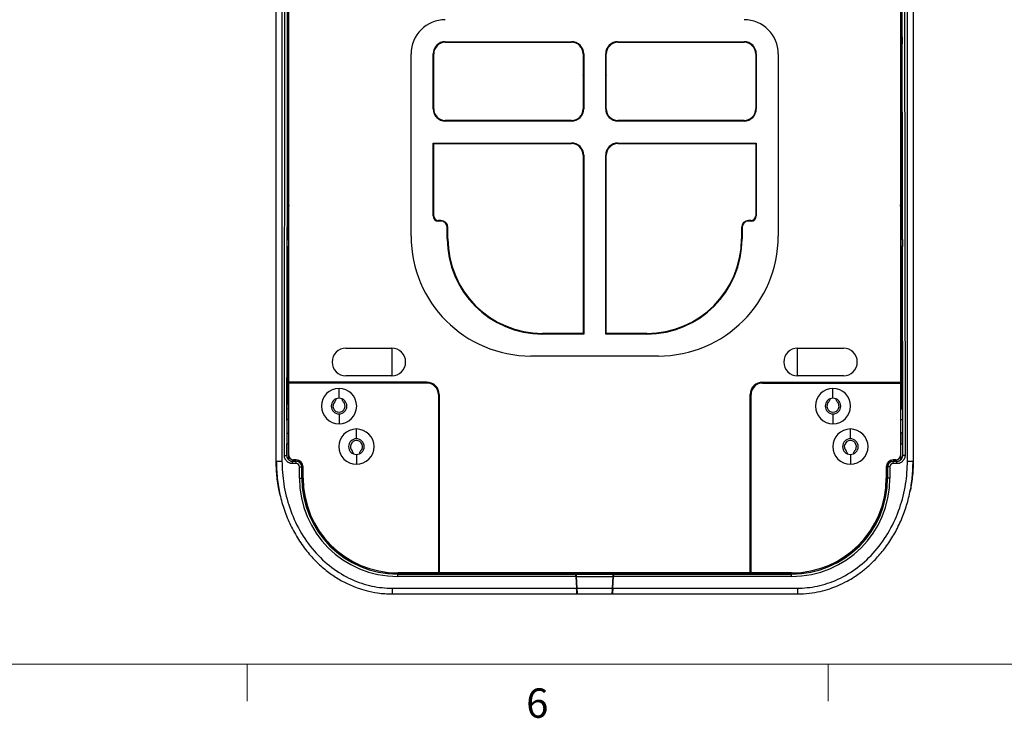
# Model space of a CAD drawing. Units: inches. Extents: x 0.3 to 16.7, y 0.1 to 10.9.
# Drawn here: x 3.8 to 7.1, y 0.2 to 2.5 of the extents above; entities that cross this region are included whole.
import ezdxf

# ---------------------------------------------------------------- set-up
doc = ezdxf.new("R2010")
doc.units = ezdxf.units.IN
doc.header["$MEASUREMENT"] = 0
doc.layers.add('TB', color=7, linetype='Continuous')
doc.styles.add('SLDTEXTSTYLE2', font='TXT', dxfattribs={"width": 0.75})

msp = doc.modelspace()

# ---------------------------------------------------------------- linework, layer by layer
at = {"color": 7, "linetype": 'Continuous', "lineweight": 25}
for p, q in [((4.68832323, 2.48481724), (4.68832323, 3.82435086)), ((6.77493724, 3.82435279), (6.77493724, 2.48481724)), ((4.64895307, 1.04052318), (4.64895307, 3.74125709)), ((4.66863811, 3.74125709), (4.66863811, 1.04052318)), ((4.67675558, 1.05968888), (4.67945771, 3.74125709)), ((4.68734549, 3.74124914), (4.68464336, 1.05968093)), ((6.77861711, 1.05968093), (6.77591498, 3.74124914)), ((6.78380276, 3.74125709), (6.78650489, 1.05968888)), ((6.79462236, 1.04052318), (6.79462236, 3.74125709)), ((6.8143074, 3.74125709), (6.8143074, 1.04052318)), ((4.69226015, 1.30898853), (4.69226015, 3.53062716)), ((6.77100031, 3.53062716), (6.77100031, 1.30898853)), ((4.68616655, 2.48266274), (4.68614275, 2.45904069)), ((4.68616655, 2.48266274), (4.68832323, 2.48481724)), ((4.68616655, 2.48266274), (4.69226015, 2.48266274)), ((6.77709391, 2.48266274), (6.77100031, 2.48266274)), ((6.77493724, 2.48481724), (6.77709391, 2.48266274)), ((6.77709391, 2.48266274), (6.77711771, 2.45904069)), ((4.68614275, 2.45904069), (4.68832315, 2.4568581)), ((4.68614275, 2.45904069), (4.69226015, 2.45904069)), ((4.68832315, 1.9531511), (4.68832315, 2.4568581)), ((5.22375622, 2.46624753), (5.65289007, 2.46624753)), ((5.22375622, 2.46427903), (5.65289007, 2.46427903)), ((5.5676065, 2.46427903), (5.57059215, 2.46624753)), ((5.66983555, 2.46261478), (5.65562808, 2.46615676)), ((5.81037039, 2.46624753), (6.23950425, 2.46624753)), ((5.81037039, 2.46427903), (6.23950425, 2.46427903)), ((5.89266832, 2.46624753), (5.89565396, 2.46427903)), ((6.77711771, 2.45904069), (6.77100031, 2.45904069)), ((6.77493732, 2.4568581), (6.77711771, 2.45904069)), ((6.77493732, 2.4568581), (6.77493732, 1.9531511)), ((5.10761448, 1.80527607), (5.10761448, 2.42490895)), ((5.18241763, 2.23790108), (5.18241763, 2.42490895)), ((5.18438614, 2.23790108), (5.18438614, 2.42490895)), ((5.69226015, 2.42490895), (5.69226015, 2.23790108)), ((5.69422866, 2.42490895), (5.69422866, 2.23790108)), ((5.76903181, 2.23790108), (5.76903181, 2.42490895)), ((5.77100031, 2.23790108), (5.77100031, 2.42490895)), ((6.27887433, 2.42490895), (6.27887433, 2.23790108)), ((6.28084283, 2.42490895), (6.28084283, 2.23790108)), ((6.35564598, 2.42490895), (6.35564598, 1.80527607)), ((5.69226015, 2.38906498), (5.69422866, 2.3887901)), ((5.76903181, 2.3887901), (5.77100031, 2.38906498)), ((5.69422866, 2.35298671), (5.69149552, 2.35331651)), ((5.69422866, 2.37524471), (5.69226015, 2.37550855)), ((5.69226015, 2.35653996), (5.69422866, 2.35629752)), ((5.69226015, 2.34596049), (5.69422866, 2.34572666)), ((5.77100031, 2.37550855), (5.76903181, 2.37524471)), ((5.76903181, 2.35629752), (5.77100031, 2.35653996)), ((5.77176494, 2.35331651), (5.76903181, 2.35298671)), ((5.76903181, 2.34572666), (5.77100031, 2.34596049)), ((5.69422866, 2.32409978), (5.69226015, 2.32432105)), ((5.77100031, 2.32432105), (5.76903181, 2.32409978)), ((5.69422866, 2.2872671), (5.69226015, 2.28398475)), ((5.77100031, 2.28398475), (5.76903181, 2.2872671)), ((5.69422866, 2.26448057), (5.69226015, 2.26448057)), ((5.69422866, 2.24598617), (5.69226015, 2.24598617)), ((5.77100031, 2.26448057), (5.76903181, 2.26448057)), ((5.77100031, 2.24598617), (5.76903181, 2.24598617)), ((5.6884449, 2.22099375), (5.69061302, 2.22099375)), ((5.69350063, 2.23017701), (5.69149502, 2.23017701)), ((5.69369006, 2.23124978), (5.69169424, 2.23124978)), ((5.77156622, 2.23124978), (5.76957041, 2.23124978)), ((5.77176544, 2.23017701), (5.76975983, 2.23017701)), ((5.77264744, 2.22099375), (5.77481557, 2.22099375)), ((5.65289007, 2.198531), (5.22375622, 2.198531)), ((5.65289007, 2.19656249), (5.22375622, 2.19656249)), ((5.43718952, 2.19656249), (5.43704779, 2.198531)), ((5.6809544, 2.20754862), (5.67796459, 2.20754862)), ((5.78529588, 2.20754862), (5.78230606, 2.20754862)), ((6.23950425, 2.198531), (5.81037039, 2.198531)), ((6.23950425, 2.19656249), (5.81037039, 2.19656249)), ((6.02621268, 2.198531), (6.02607095, 2.19656249)), ((5.18241763, 2.12175935), (5.65289007, 2.12175935)), ((5.18241763, 1.87396328), (5.18241763, 2.12175935)), ((5.18438614, 1.87396328), (5.18438614, 2.11979084)), ((5.18438614, 2.11979084), (5.65289007, 2.11979084)), ((5.45343154, 2.11979084), (5.45273913, 2.12175935)), ((5.81037039, 2.12175935), (6.28084283, 2.12175935)), ((5.81037039, 2.11979084), (6.27887433, 2.11979084)), ((5.88909464, 2.11979084), (5.8889842, 2.12175935)), ((5.89823097, 2.12175935), (5.8985446, 2.11979084)), ((5.91614866, 2.11979084), (5.91548864, 2.12175935)), ((5.94226015, 2.12175935), (5.94226015, 2.11979084)), ((5.9658822, 2.12175935), (5.9658822, 2.11979084)), ((5.99265371, 2.12175935), (5.9919937, 2.11979084)), ((6.01052133, 2.12175935), (6.00982892, 2.11979084)), ((6.27887433, 2.11979084), (6.27887433, 1.87396328)), ((6.28084283, 2.12175935), (6.28084283, 1.87396328)), ((5.69226015, 2.08042076), (5.69226015, 1.47456741)), ((5.69422866, 2.08042076), (5.69422866, 1.47259891)), ((5.76903181, 1.47259891), (5.76903181, 2.08042076)), ((5.77100031, 1.47456741), (5.77100031, 2.08042076)), ((4.68768932, 1.79590116), (4.68832315, 1.9531511)), ((4.6887728, 1.93769669), (4.68832315, 1.9531511)), ((4.68832315, 1.9531511), (4.68832315, 1.79590116)), ((6.77557114, 1.79590116), (6.77493732, 1.9531511)), ((6.77493732, 1.9531511), (6.77493732, 1.79590116)), ((5.69422866, 1.92585401), (5.69226015, 1.9261121)), ((5.77100031, 1.9261121), (5.76903181, 1.92585401)), ((5.20899244, 1.85821525), (5.20013417, 1.85821525)), ((5.20899244, 1.85624675), (5.20013417, 1.85624675)), ((6.2631263, 1.85821525), (6.25426803, 1.85821525)), ((6.2631263, 1.85624675), (6.25426803, 1.85624675)), ((5.23064598, 1.7964178), (5.23064598, 1.8345932)), ((5.23261448, 1.7964178), (5.23261448, 1.8345932)), ((6.23064598, 1.8345932), (6.23064598, 1.7964178)), ((6.23261448, 1.8345932), (6.23261448, 1.7964178)), ((4.68547229, 1.79368636), (4.68544849, 1.77006432)), ((4.68547229, 1.79368636), (4.68768932, 1.79590116)), ((4.68547229, 1.79368636), (4.69226015, 1.79368636)), ((4.68768932, 1.79590116), (4.68832315, 1.79590116)), ((6.77778817, 1.79368636), (6.77100031, 1.79368636)), ((6.77557114, 1.79590116), (6.77493732, 1.79590116)), ((6.77557114, 1.79590116), (6.77778817, 1.79368636)), ((6.77778817, 1.79368636), (6.77781197, 1.77006432)), ((4.68523441, 1.17831845), (4.68761082, 1.76789981)), ((4.68544849, 1.77006432), (4.68761082, 1.76789981)), ((4.68544849, 1.77006432), (4.69226015, 1.77006432)), ((4.69226015, 1.76776475), (4.68913704, 1.76785053)), ((6.77781197, 1.77006432), (6.77100031, 1.77006432)), ((6.77100031, 1.76776475), (6.77412343, 1.76785053)), ((6.77564965, 1.76789981), (6.77781197, 1.77006432)), ((6.77786727, 1.2177141), (6.77564965, 1.76789981)), ((5.69226015, 1.47456741), (5.55446488, 1.47456741)), ((5.90879559, 1.47456741), (5.77100031, 1.47456741)), ((5.69422866, 1.47259891), (5.55446488, 1.47259891)), ((5.90879559, 1.47259891), (5.76903181, 1.47259891)), ((4.88615779, 1.42459187), (5.0416696, 1.42459187)), ((5.04265385, 1.33011394), (5.04265385, 1.42458162)), ((6.42060661, 1.33011394), (6.42060661, 1.42458162)), ((6.42159086, 1.42459187), (6.57710267, 1.42459187)), ((5.94816567, 1.39779576), (5.5150948, 1.39779576)), ((5.16076409, 1.30898853), (4.69226015, 1.30898853)), ((4.69226015, 1.30751216), (4.69226015, 1.30898853)), ((5.16076409, 1.30751216), (4.69226015, 1.30751216)), ((4.69226015, 1.30751216), (4.69226015, 1.30603578)), ((5.16076409, 1.30603578), (4.69226015, 1.30603578)), ((4.69226015, 1.06020822), (4.69226015, 1.30603578)), ((5.0416696, 1.33010369), (4.88615779, 1.33010369)), ((5.16076409, 1.30751216), (5.16076409, 1.30898853)), ((5.16076409, 1.30751216), (5.16076409, 1.30603578)), ((6.30249637, 1.30898853), (6.77100031, 1.30898853)), ((6.30249637, 1.30751216), (6.30249637, 1.30898853)), ((6.30249637, 1.30751216), (6.30249637, 1.30603578)), ((6.30249637, 1.30751216), (6.77100031, 1.30751216)), ((6.30249637, 1.30603578), (6.77100031, 1.30603578)), ((6.57710267, 1.33010369), (6.42159086, 1.33010369)), ((6.77100031, 1.30751216), (6.77100031, 1.30898853)), ((6.77100031, 1.30751216), (6.77100031, 1.30603578)), ((6.77100031, 1.30603578), (6.77100031, 1.06020822)), ((4.86253574, 1.25410586), (4.86253574, 1.28757042)), ((6.5416696, 1.25410586), (6.5416696, 1.28757042)), ((5.20013417, 1.2666657), (5.20013417, 0.66081235)), ((5.20161055, 1.2666657), (5.20013417, 1.2666657)), ((5.20161055, 0.66081235), (5.20161055, 1.2666657)), ((5.20161055, 1.2666657), (5.20308693, 1.2666657)), ((5.20308693, 1.2666657), (5.20308693, 0.66081235)), ((6.26017354, 0.66081235), (6.26017354, 1.2666657)), ((6.26164992, 1.2666657), (6.26017354, 1.2666657)), ((6.26164992, 0.66081235), (6.26164992, 1.2666657)), ((6.26164992, 1.2666657), (6.2631263, 1.2666657)), ((6.2631263, 0.66081235), (6.2631263, 1.2666657)), ((4.69226015, 1.21765417), (4.68485611, 1.21771879)), ((6.77100031, 1.21765417), (6.77827407, 1.21771765)), ((4.68485611, 1.18224126), (4.68480853, 1.13502549)), ((4.69226015, 1.18222778), (4.68485611, 1.18224126)), ((4.86253574, 1.20095625), (4.86253574, 1.16749168)), ((6.5416696, 1.20095625), (6.5416696, 1.16749168)), ((6.77100031, 1.18222778), (6.77840436, 1.18224126)), ((6.77840436, 1.18224126), (6.77845193, 1.13502549)), ((4.92159086, 1.11631058), (4.92159086, 1.14977515)), ((6.60072472, 1.11631058), (6.60072472, 1.14977515)), ((6.77850345, 1.05987865), (6.77818475, 1.13894838)), ((4.68480853, 1.13502549), (4.69226015, 1.13503905)), ((6.77845193, 1.13502549), (6.77100031, 1.13503905)), ((4.68475734, 1.05995811), (4.68491691, 1.09954857)), ((4.69226015, 1.09961265), (4.68486732, 1.09954814)), ((6.77100031, 1.09961265), (6.77846785, 1.09954749)), ((4.64895307, 1.04052318), (4.66863811, 1.04052318)), ((4.67675558, 1.05968888), (4.68464336, 1.05968093)), ((4.68464336, 1.05968093), (4.68469886, 1.06023045)), ((4.70438331, 1.04052318), (4.70432759, 1.03997149)), ((4.70432759, 1.0320849), (4.70432759, 1.03997149)), ((4.70432759, 1.03997149), (4.71686645, 1.03997149)), ((4.71686645, 1.04052318), (4.70438331, 1.04052318)), ((4.71686645, 1.04446019), (4.70800819, 1.04446019)), ((4.71686645, 1.03997149), (4.71686645, 1.04052318)), ((4.71686645, 1.0320849), (4.71686645, 1.03997149)), ((4.92159086, 1.06316097), (4.92159086, 1.02969641)), ((6.60072472, 1.06316097), (6.60072472, 1.02969641)), ((6.75525228, 1.04446019), (6.74639401, 1.04446019)), ((6.75887715, 1.04052318), (6.74639401, 1.04052318)), ((6.74639401, 1.04052318), (6.74639401, 1.03997149)), ((6.74639401, 1.0320849), (6.74639401, 1.03997149)), ((6.74639401, 1.03997149), (6.75893287, 1.03997149)), ((6.75893287, 1.03997149), (6.75887715, 1.04052318)), ((6.75893287, 1.0320849), (6.75893287, 1.03997149)), ((6.77856161, 1.06023045), (6.77861711, 1.05968093)), ((6.78650489, 1.05968888), (6.77861711, 1.05968093)), ((6.79462236, 1.04052318), (6.8143074, 1.04052318)), ((4.71686645, 1.0320849), (4.70432759, 1.0320849)), ((4.72811321, 0.98266274), (4.72811321, 1.02083814)), ((4.72811321, 1.02083814), (4.7359998, 1.02083814)), ((4.7359998, 1.02083814), (4.7359998, 0.98266274)), ((4.73655149, 1.02083814), (4.7359998, 1.02083814)), ((4.73655149, 0.98266274), (4.73655149, 1.02083814)), ((4.7404885, 0.98266274), (4.7404885, 1.02083814)), ((6.72277196, 1.02083814), (6.72277196, 0.98266274)), ((6.72726066, 1.02083814), (6.72670897, 1.02083814)), ((6.72670897, 1.02083814), (6.72670897, 0.98266274)), ((6.72726066, 0.98266274), (6.72726066, 1.02083814)), ((6.73514725, 1.02083814), (6.72726066, 1.02083814)), ((6.73514725, 1.02083814), (6.73514725, 0.98266274)), ((6.75893287, 1.0320849), (6.74639401, 1.0320849)), ((4.72811321, 0.98266274), (4.7359998, 0.98266274)), ((4.73655149, 0.98266274), (4.7359998, 0.98266274)), ((6.72670897, 0.98266274), (6.72726066, 0.98266274)), ((6.73514725, 0.98266274), (6.72726066, 0.98266274)), ((5.04265385, 0.6574706), (5.04265385, 0.6614149)), ((5.04540107, 0.65731594), (5.62139401, 0.65731594)), ((5.20013417, 0.66081235), (5.06233889, 0.66081235)), ((5.06233889, 0.65687534), (5.06233889, 0.65632365)), ((5.06233889, 0.64843706), (5.06233889, 0.65632365)), ((5.06233889, 0.65632365), (5.66784074, 0.65632365)), ((5.66784661, 0.64843706), (5.06233889, 0.64843706)), ((5.20013417, 0.66081235), (5.20161055, 0.66081235)), ((5.20308693, 0.66081235), (5.20161055, 0.66081235)), ((6.26017354, 0.66081235), (5.20308693, 0.66081235)), ((5.62139401, 0.65731594), (5.62139401, 0.66081235)), ((5.62139401, 0.65731594), (5.62146613, 0.65694406)), ((5.62148952, 0.66081235), (5.62146613, 0.65694406)), ((5.62146613, 0.65694406), (5.64099304, 0.65694406)), ((5.64099304, 0.65694406), (5.64096965, 0.66081235)), ((5.64495727, 0.65701278), (5.64099304, 0.65694406)), ((5.64493429, 0.66081235), (5.64495727, 0.65701278)), ((5.64501606, 0.65731594), (5.64495727, 0.65701278)), ((5.64501606, 0.66081235), (5.64501606, 0.65731594)), ((5.64501606, 0.65731594), (5.646008, 0.65731594)), ((5.64600151, 0.65694408), (5.64606903, 0.66081235)), ((5.64600151, 0.65694408), (5.67164921, 0.65694408)), ((5.66784074, 0.65632365), (5.66967359, 0.65694408)), ((5.66784661, 0.64843706), (5.66784074, 0.65632365)), ((5.66784661, 0.64843706), (5.66993192, 0.60864699)), ((5.66981416, 0.65632348), (5.67164743, 0.65694406)), ((5.7934463, 0.65632348), (5.66981416, 0.65632348)), ((5.66981466, 0.65631747), (5.66981416, 0.65632348)), ((5.66981466, 0.65631747), (5.79344581, 0.65631747)), ((5.66982052, 0.64843706), (5.66981466, 0.65631747)), ((5.66982052, 0.64843706), (5.79343994, 0.64843706)), ((5.67190583, 0.60864699), (5.66982052, 0.64843706)), ((5.67164921, 0.65694408), (5.69422626, 0.65694408)), ((5.69409117, 0.66081235), (5.69422626, 0.65694408)), ((5.69424065, 0.65653194), (5.69422626, 0.65694408)), ((5.69424065, 0.65653194), (5.76901982, 0.65653194)), ((5.69632457, 0.66081235), (5.69504821, 0.65653194)), ((5.73576914, 0.66039367), (5.73778812, 0.66039367)), ((5.73576914, 0.65653194), (5.73576914, 0.66039367)), ((5.73778812, 0.66039367), (5.73778812, 0.65703329)), ((5.73778812, 0.65703329), (5.74186708, 0.65657067)), ((5.76803054, 0.65714137), (5.76693589, 0.66081235)), ((5.76903421, 0.65694408), (5.76901982, 0.65653194)), ((5.76903421, 0.65694408), (5.76916929, 0.66081235)), ((5.76903421, 0.65694408), (5.79161126, 0.65694408)), ((5.79343994, 0.64843706), (5.79135463, 0.60864699)), ((5.81725895, 0.65694408), (5.79161126, 0.65694408)), ((5.79161304, 0.65694406), (5.7934463, 0.65632348)), ((5.79332854, 0.60864699), (5.79541385, 0.64843706)), ((5.79344581, 0.65631747), (5.79343994, 0.64843706)), ((5.7934463, 0.65632348), (5.79344581, 0.65631747)), ((5.79358688, 0.65694408), (5.79541972, 0.65632365)), ((5.79541972, 0.65632365), (5.79541385, 0.64843706)), ((6.40092157, 0.64843706), (5.79541385, 0.64843706)), ((5.79541972, 0.65632365), (6.40092157, 0.65632365)), ((5.81725895, 0.65694408), (5.81719143, 0.66081235)), ((5.81725246, 0.65731594), (5.81824441, 0.65731594)), ((5.81824441, 0.66081235), (5.81824441, 0.65731594)), ((5.81824441, 0.65731594), (5.81830315, 0.65701302)), ((5.81830315, 0.65701302), (5.81832612, 0.66081235)), ((5.82225361, 0.65694406), (5.81830315, 0.65701302)), ((5.822277, 0.66081235), (5.82225361, 0.65694406)), ((5.84179433, 0.65694406), (5.82225361, 0.65694406)), ((5.84177094, 0.66081235), (5.84179433, 0.65694406)), ((5.84186645, 0.65731594), (5.84179433, 0.65694406)), ((5.84186645, 0.65731594), (5.84186645, 0.66081235)), ((5.84186645, 0.65731594), (6.16532001, 0.65731594)), ((6.16349249, 0.65977832), (6.16349874, 0.66081235)), ((6.16349249, 0.65977832), (6.16349249, 0.66081235)), ((6.16940432, 0.66081235), (6.16938301, 0.65728766)), ((6.18122401, 0.65728766), (6.16938301, 0.65728766)), ((6.18122401, 0.65728766), (6.1812027, 0.66081235)), ((6.18528702, 0.65731594), (6.41785939, 0.65731594)), ((6.18710828, 0.66081235), (6.18711454, 0.65977832)), ((6.18711454, 0.65977832), (6.18711454, 0.66081235)), ((6.26017354, 0.66081235), (6.26164992, 0.66081235)), ((6.2631263, 0.66081235), (6.26164992, 0.66081235)), ((6.40092157, 0.66081235), (6.2631263, 0.66081235)), ((6.40092157, 0.65687534), (6.40092157, 0.65632365)), ((6.40092157, 0.64843706), (6.40092157, 0.65632365)), ((6.42060661, 0.6574706), (6.42060661, 0.6614149)), ((5.04265385, 0.60864699), (5.66993192, 0.60864699)), ((5.04265385, 0.60864699), (5.04265385, 0.58896195)), ((5.67190583, 0.60864699), (5.79135463, 0.60864699)), ((5.79332854, 0.60864699), (6.42060661, 0.60864699)), ((6.42060661, 0.60864699), (6.42060661, 0.58896195)), ((5.04265385, 0.58896195), (5.67199664, 0.58896195)), ((5.67237496, 0.59159925), (5.67262641, 0.59813226)), ((5.67396635, 0.58896195), (5.78929412, 0.58896195)), ((5.79063406, 0.59813226), (5.79088551, 0.59159925)), ((5.79126383, 0.58896195), (6.42060661, 0.58896195))]:
    msp.add_line(p, q, dxfattribs=at)
at = {"color": 7, "linetype": 'Continuous', "lineweight": 25, "flags": 128}
for points in [[(5.80763238, 2.46615676), (5.80357629, 2.46506461), (5.79342492, 2.46261478)], [(5.92943619, 2.12175935), (5.92973267, 2.12149636), (5.93207599, 2.11979084)], [(5.97606636, 2.11979084), (5.97840968, 2.12149636), (5.97870616, 2.12175935)]]:
    msp.add_lwpolyline(points, dxfattribs=at)
at = {"color": 7, "linetype": 'Continuous', "lineweight": 25}
for centre, radius, start, end in [((5.22375622, 2.42490895), 0.11614173, 90, 180), ((6.23950425, 2.42490895), 0.11614173, 0, 90), ((5.22375622, 2.42490895), 0.04133858, 90, 180), ((5.22375622, 2.42490895), 0.03937008, 90, 180), ((5.65289007, 2.42490895), 0.04133858, 0, 90), ((5.65289007, 2.42490895), 0.03937008, 0, 90), ((5.81037039, 2.42490895), 0.04133858, 90, 180), ((5.81037039, 2.42490895), 0.03937008, 90, 180), ((6.23950425, 2.42490895), 0.04133858, 0, 90), ((6.23950425, 2.42490895), 0.03937008, 0, 90), ((5.22375622, 2.23790108), 0.04133858, 180, 270), ((5.22375622, 2.23790108), 0.03937008, 180, 270), ((5.65289007, 2.23790108), 0.03937008, 270, 0), ((5.65289007, 2.23790108), 0.04133858, 270, 0), ((5.81037039, 2.23790108), 0.04133858, 180, 270), ((5.81037039, 2.23790108), 0.03937008, 180, 270), ((6.23950425, 2.23790108), 0.03937008, 270, 0), ((6.23950425, 2.23790108), 0.04133858, 270, 0), ((5.65289007, 2.08042076), 0.04133858, 0, 90), ((5.65289007, 2.08042076), 0.03937008, 0, 90), ((5.81037039, 2.08042076), 0.04133858, 90, 180), ((5.81037039, 2.08042076), 0.03937008, 90, 180), ((4.69614175, 1.95220379), 0.00787579, 119.52822711, 173.09163784), ((6.76711871, 1.95220379), 0.00787579, 6.90836216, 60.47177289), ((6.50812077, 1.95320085), 0.26681655, 350.14514778, 359.98931764), ((4.9554704, 1.95324948), 0.26715071, 183.337492, 189.85298934), ((5.20013417, 1.87396328), 0.01771654, 180, 270), ((5.20013417, 1.87396328), 0.01574803, 180, 270), ((5.20899244, 1.8345932), 0.02362205, 360, 90), ((5.20899244, 1.8345932), 0.02165354, 360, 90), ((6.25426803, 1.8345932), 0.02362205, 90, 180), ((6.25426803, 1.8345932), 0.02165354, 90, 180), ((6.2631263, 1.87396328), 0.01574803, 270, 0), ((6.2631263, 1.87396328), 0.01771654, 270, 0), ((5.5150948, 1.80527607), 0.40748031, 180, 270), ((5.55446488, 1.7964178), 0.3238189, 180, 270), ((5.55446488, 1.7964178), 0.32185039, 180, 270), ((5.90879559, 1.7964178), 0.32185039, 270, 0), ((5.90879559, 1.7964178), 0.3238189, 270, 0), ((5.94816567, 1.80527607), 0.40748031, 270, 0), ((4.88615779, 1.37734778), 0.04724409, 90, 270), ((5.0416696, 1.37734778), 0.04724409, 270, 90), ((6.42159086, 1.37734778), 0.04724409, 90, 270), ((6.57710267, 1.37734778), 0.04724409, 270, 90), ((5.16076409, 1.2666657), 0.04232283, 0, 90), ((5.16076409, 1.2666657), 0.04084646, 0, 90), ((5.16076409, 1.2666657), 0.03937008, 0, 90), ((6.30249637, 1.2666657), 0.04232283, 90, 180), ((6.30249637, 1.2666657), 0.04084646, 90, 180), ((6.30249637, 1.2666657), 0.03937008, 90, 180), ((4.86253574, 1.22753105), 0.06003937, 90, 270), ((4.86253574, 1.22753105), 0.06003937, 270, 90), ((6.5416696, 1.22753105), 0.06003937, 90, 270), ((6.5416696, 1.22753105), 0.06003937, 270, 90), ((4.86253574, 1.22753105), 0.0265748, 90, 270), ((4.86253574, 1.22753105), 0.02066929, 134.49532332, 270), ((4.86253574, 1.22753105), 0.0265748, 270, 90), ((4.86253574, 1.22753105), 0.02066929, 270, 45.50467666), ((6.5416696, 1.22753105), 0.0265748, 90, 270), ((6.5416696, 1.22753105), 0.02066929, 134.49532356, 45.50467666), ((6.5416696, 1.22753105), 0.0265748, 270, 90), ((4.92159086, 1.08973578), 0.06003937, 90, 270), ((4.92159086, 1.08973578), 0.06003937, 270, 90), ((6.60072472, 1.08973578), 0.06003937, 90, 270), ((6.60072472, 1.08973578), 0.06003937, 270, 90), ((4.92159086, 1.08973578), 0.0265748, 90, 270), ((4.92159086, 1.08973578), 0.02066929, 314.49532356, 225.50467666), ((4.92159086, 1.08973578), 0.0265748, 270, 90), ((6.60072472, 1.08973578), 0.0265748, 90, 270), ((6.60072472, 1.08973578), 0.02066929, 90, 225.50467666), ((6.60072472, 1.08973578), 0.0265748, 270, 90), ((6.60072472, 1.08973578), 0.02066929, 314.49532332, 90), ((4.70800819, 1.06020822), 0.01574803, 180, 270), ((4.71686645, 1.02083814), 0.02362205, 0, 90), ((4.71686645, 1.02083814), 0.01968504, 0, 90), ((4.71686645, 1.02083814), 0.01913335, 0, 90), ((6.74639401, 1.02083814), 0.02362205, 90, 180), ((6.74639401, 1.02083814), 0.01968504, 90, 180), ((6.74639401, 1.02083814), 0.01913335, 90, 180), ((6.75525228, 1.06020822), 0.01574803, 270, 0), ((4.71686645, 1.02083814), 0.01124676, 0, 90), ((6.74639401, 1.02083814), 0.01124676, 90, 180), ((5.06233889, 0.98266274), 0.33422568, 180, 270), ((5.06233889, 0.98266274), 0.32633909, 180, 270), ((5.06233889, 0.98266274), 0.3257874, 180, 270), ((5.06233889, 0.98266274), 0.32185039, 180, 270), ((6.40092157, 0.98266274), 0.32185039, 270, 0), ((6.40092157, 0.98266274), 0.33422568, 270, 0), ((6.40092157, 0.98266274), 0.32633909, 270, 0), ((6.40092157, 0.98266274), 0.3257874, 270, 0)]:
    msp.add_arc(centre, radius, start, end, dxfattribs=at)
for points, knots in [([(4.69226015, 2.48484039), (4.69115408, 2.48483702), (4.68880185, 2.48482986), (4.68848898, 2.48482161), (4.68832323, 2.48481724)], [0, 0, 0, 0, 0.47022280778, 1, 1, 1, 1]), ([(6.77493724, 2.48481724), (6.77476484, 2.48482297), (6.77452141, 2.48483107), (6.77179567, 2.48483739), (6.77100031, 2.48483924)], [0, 0, 0, 0, 0.7082039315, 1, 1, 1, 1]), ([(4.68832315, 2.4568581), (4.68849063, 2.45685235), (4.6887275, 2.45684422), (4.69145976, 2.45683785), (4.69226015, 2.45683599)], [0, 0, 0, 0, 0.707058421, 1, 1, 1, 1]), ([(6.77493732, 2.4568581), (6.77476984, 2.45685235), (6.77453297, 2.45684422), (6.7718007, 2.45683785), (6.77100031, 2.45683599)], [0, 0, 0, 0, 0.707058421, 1, 1, 1, 1]), ([(4.69226015, 1.79607583), (4.69172983, 1.79606597), (4.68860702, 1.79600793), (4.68845191, 1.79594959), (4.68832315, 1.79590116)], [0, 0, 0, 0, 0.1698215205, 1, 1, 1, 1]), ([(6.77100031, 1.79607583), (6.77153063, 1.79606597), (6.77465345, 1.79600793), (6.77480855, 1.79594959), (6.77493732, 1.79590116)], [0, 0, 0, 0, 0.1698215205, 1, 1, 1, 1]), ([(4.68913704, 1.76785053), (4.68917376, 1.75189678), (4.68925102, 1.7183367), (4.68936625, 1.66570749), (4.68948841, 1.60825146), (4.68961683, 1.54598708), (4.68975073, 1.4793521), (4.68988999, 1.4084029), (4.69003433, 1.33319987), (4.69015541, 1.26909929), (4.69022739, 1.23009154), (4.6902503, 1.21767171)], [0, 0, 0, 0, 0.08624572982, 0.18142522962, 0.28553870724, 0.39858632127, 0.52056819543, 0.6490682913, 0.78618658594, 0.93192314143, 1, 1, 1, 1]), ([(6.77301017, 1.21767171), (6.77303401, 1.23058917), (6.77310773, 1.2705344), (6.77323136, 1.33595771), (6.77337805, 1.41231315), (6.77351868, 1.48386008), (6.77365231, 1.55024058), (6.7737789, 1.6115101), (6.7738986, 1.66772922), (6.77401161, 1.71929243), (6.77408738, 1.75219587), (6.77412343, 1.76785053)], [0, 0, 0, 0, 0.0708041944, 0.2189510829, 0.3581634787, 0.4884414479, 0.6097850712, 0.7202654835, 0.822128, 0.9153727727, 1, 1, 1, 1]), ([(4.84804965, 1.24227462), (4.84903756, 1.24343431), (4.85101576, 1.24575651), (4.85241335, 1.24929343), (4.85246702, 1.25144252), (4.85248256, 1.25206447)], [0, 0, 0, 0, 0.4148226062, 0.83064921, 1, 1, 1, 1]), ([(4.8726019, 1.25184858), (4.87261606, 1.25130646), (4.87267011, 1.24923745), (4.87404665, 1.24576695), (4.87602932, 1.24343966), (4.87702184, 1.24227462)], [0, 0, 0, 0, 0.1506087064, 0.5747942002, 1, 1, 1, 1]), ([(6.52718351, 1.24227462), (6.52817141, 1.24343431), (6.53014962, 1.24575651), (6.53154721, 1.24929343), (6.53160088, 1.25144252), (6.53161641, 1.25206447)], [0, 0, 0, 0, 0.4148226088, 0.8306492147, 1, 1, 1, 1]), ([(6.55173576, 1.25184858), (6.55174992, 1.25130646), (6.55180397, 1.24923745), (6.55318051, 1.24576695), (6.55516317, 1.24343966), (6.5561557, 1.24227462)], [0, 0, 0, 0, 0.1506087064, 0.5747942002, 1, 1, 1, 1]), ([(4.6849857, 1.21692489), (4.68497674, 1.21686747), (4.68495597, 1.21673425), (4.68491933, 1.20857104), (4.68488384, 1.19660944), (4.68486487, 1.18678236), (4.68485611, 1.18224126)], [0, 0, 0, 0, 0.221940903, 0.5148403484, 0.7758076289, 1, 1, 1, 1]), ([(6.77827407, 1.21771765), (6.77828349, 1.21771773), (6.77829407, 1.21696472), (6.77831657, 1.21374682), (6.77832849, 1.21127888), (6.77835213, 1.20483984), (6.77836384, 1.20087485), (6.77838559, 1.19204348), (6.77839561, 1.1871875), (6.77840436, 1.18224126)], [0, 0, 0, 0, 0.25, 0.25, 0.5, 0.5, 0.75, 0.75, 1, 1, 1, 1]), ([(4.68480853, 1.13502549), (4.68480731, 1.13007914), (4.68480754, 1.12522304), (4.68481149, 1.11639144), (4.68481521, 1.11242633), (4.68482588, 1.1059871), (4.68483282, 1.10351908), (4.68484884, 1.10030109), (4.6848579, 1.09954806), (4.68486732, 1.09954814)], [0, 0, 0, 0, 0.25, 0.25, 0.5, 0.5, 0.75, 0.75, 1, 1, 1, 1]), ([(6.77845193, 1.13502549), (6.77845232, 1.13048431), (6.77845316, 1.12065703), (6.77844178, 1.1086951), (6.77842159, 1.10053159), (6.77840108, 1.10039835), (6.77839224, 1.10034092)], [0, 0, 0, 0, 0.2241906862, 0.4851570763, 0.7780567361, 1, 1, 1, 1]), ([(4.69046645, 1.099597), (4.69048591, 1.08889685), (4.69051797, 1.07126956), (4.6905494, 1.05365793), (4.69056175, 1.04673695)], [0, 0, 0, 0, 0.6070217876, 1, 1, 1, 1]), ([(4.91152471, 1.06541825), (4.91151055, 1.06596037), (4.9114565, 1.06802938), (4.91007995, 1.07149988), (4.90809729, 1.07382717), (4.90710477, 1.07499221)], [0, 0, 0, 0, 0.1506087064, 0.5747942002, 1, 1, 1, 1]), ([(4.93607696, 1.07499221), (4.93508905, 1.07383252), (4.93311085, 1.07151032), (4.93171325, 1.0679734), (4.93165958, 1.06582431), (4.93164405, 1.06520236)], [0, 0, 0, 0, 0.4148226088, 0.8306492147, 1, 1, 1, 1]), ([(6.59065857, 1.06541825), (6.59064441, 1.06596037), (6.59059036, 1.06802938), (6.58921381, 1.07149988), (6.58723115, 1.07382717), (6.58623863, 1.07499221)], [0, 0, 0, 0, 0.1506087064, 0.5747942002, 1, 1, 1, 1]), ([(6.61521081, 1.07499221), (6.61422291, 1.07383252), (6.61224471, 1.07151032), (6.61084711, 1.0679734), (6.61079344, 1.06582431), (6.61077791, 1.06520236)], [0, 0, 0, 0, 0.4148226062, 0.83064921, 1, 1, 1, 1]), ([(6.77269868, 1.04665877), (6.77272117, 1.0592681), (6.77275263, 1.07690739), (6.77278473, 1.09456252), (6.77279388, 1.099597)], [0, 0, 0, 0, 0.7148433209, 1, 1, 1, 1]), ([(4.6616567, 0.92751709), (4.66158298, 0.9278033), (4.65892953, 0.93810546), (4.65558971, 0.95739885), (4.65176014, 0.98484403), (4.64943457, 1.01211162), (4.64912204, 1.03055265), (4.64895307, 1.04052318)], [0, 0, 0, 0, 0.0077812689, 0.2800872946, 0.5145140382, 0.737511816, 1, 1, 1, 1]), ([(4.6492817, 1.04052318), (4.6498711, 1.02117946), (4.65103395, 0.98301586), (4.66073338, 0.9271077), (4.67586126, 0.8734016), (4.69693046, 0.82203771), (4.72376157, 0.77357406), (4.75545471, 0.72987768), (4.79030595, 0.69250622), (4.8264636, 0.66198897), (4.85767616, 0.64129584), (4.88307001, 0.62745421), (4.90310526, 0.61800545), (4.92677577, 0.60856482), (4.95708379, 0.5991604), (4.99659993, 0.59083529), (5.02633937, 0.58962585), (5.04265385, 0.58896237)], [0, 0, 0, 0, 0.0873142067, 0.1722638828, 0.255487452, 0.3389161165, 0.4224127641, 0.5050965208, 0.5820741244, 0.6526283605, 0.7183078439, 0.75081005, 0.7831820861, 0.8182946866, 0.8658085097, 0.926385092, 1, 1, 1, 1]), ([(4.66863811, 1.04052318), (4.66863811, 1.01507463), (4.67059733, 0.9886744), (4.67916699, 0.93520094), (4.68578494, 0.90813316), (4.70401183, 0.85497052), (4.71562508, 0.82888644), (4.74358362, 0.7795062), (4.759927, 0.75622287), (4.79644256, 0.71405833), (4.81660652, 0.69518662), (4.85937106, 0.66290288), (4.88196054, 0.64949306), (4.92800074, 0.62844645), (4.95144212, 0.6208047), (4.99775149, 0.61090931), (5.02061477, 0.60864699), (5.04265385, 0.60864699)], [0, 0, 0, 0, 0.125, 0.125, 0.25, 0.25, 0.375, 0.375, 0.5, 0.5, 0.625, 0.625, 0.75, 0.75, 0.875, 0.875, 1, 1, 1, 1]), ([(4.70432759, 1.0320849), (4.70360198, 1.03210085), (4.70215687, 1.03213262), (4.70000699, 1.03239445), (4.69788872, 1.03281359), (4.69580253, 1.03340571), (4.69360166, 1.03421769), (4.69130861, 1.03530402), (4.6882145, 1.0371678), (4.6846909, 1.04004105), (4.68182373, 1.04356438), (4.67996436, 1.04666127), (4.67867427, 1.04938717), (4.67761275, 1.05252128), (4.67688377, 1.05607302), (4.67679845, 1.05847958), (4.67675558, 1.05968888)], [0, 0, 0, 0, 0.0502499573, 0.1000756167, 0.1497884095, 0.1997018797, 0.250125828, 0.3121377943, 0.3751468876, 0.5000280745, 0.6249035273, 0.6876178792, 0.7499426482, 0.8334351786, 0.9163013806, 1, 1, 1, 1]), ([(4.68464336, 1.05968093), (4.68466014, 1.0590507), (4.68469302, 1.05781565), (4.68495804, 1.05601742), (4.68535429, 1.05432398), (4.68587422, 1.05274388), (4.68649197, 1.05128237), (4.6871875, 1.04994174), (4.68794096, 1.04872179), (4.68873418, 1.04762028), (4.68955075, 1.04663309), (4.69102566, 1.04506306), (4.69338775, 1.04313052), (4.69686097, 1.04131473), (4.70055005, 1.04018026), (4.70307694, 1.04004061), (4.70432759, 1.03997149)], [0, 0, 0, 0, 0.06113281217, 0.11980061961, 0.17600322419, 0.22974044, 0.28101209393, 0.32981802637, 0.37615809217, 0.42003216177, 0.46144012274, 0.50038188176, 0.62901156194, 0.75515646113, 0.87881855999, 1, 1, 1, 1]), ([(4.68469886, 1.06023045), (4.68469652, 1.05790906), (4.68511723, 1.05540393), (4.68703322, 1.05055232), (4.68853504, 1.04822091), (4.69237945, 1.04437204), (4.69470899, 1.04286764), (4.69955794, 1.04094648), (4.70206227, 1.04052318), (4.70438331, 1.04052318)], [0, 0, 0, 0, 0.25, 0.25, 0.5, 0.5, 0.75, 0.75, 1, 1, 1, 1]), ([(6.42060661, 0.58896237), (6.43425808, 0.58943062), (6.46034365, 0.59032535), (6.49715231, 0.59700123), (6.52961426, 0.60609104), (6.56022223, 0.61776656), (6.58793118, 0.6312452), (6.61183273, 0.64545189), (6.63521833, 0.66145345), (6.66106949, 0.68207781), (6.69129069, 0.71137193), (6.72153874, 0.74772836), (6.7492768, 0.78998), (6.77262454, 0.8360925), (6.79090269, 0.88441462), (6.80404194, 0.93470884), (6.81246334, 0.98691463), (6.81346938, 1.02250367), (6.81397876, 1.04052318)], [0, 0, 0, 0, 0.06161088123, 0.1177276876, 0.16841833682, 0.21367682347, 0.26547806215, 0.3073609024, 0.33912594978, 0.39338593832, 0.4564838241, 0.5288705951, 0.60651481676, 0.68422958972, 0.76183046274, 0.83936004995, 0.91866446045, 1, 1, 1, 1]), ([(6.42060661, 0.60864699), (6.4426457, 0.60864699), (6.46550897, 0.61090931), (6.51181834, 0.6208047), (6.53525973, 0.62844645), (6.58129993, 0.64949306), (6.60388941, 0.66290288), (6.64665395, 0.69518662), (6.6668179, 0.71405833), (6.70333346, 0.75622287), (6.71967684, 0.7795062), (6.74763538, 0.82888644), (6.75924863, 0.85497052), (6.77747552, 0.90813316), (6.78409347, 0.93520094), (6.79266313, 0.9886744), (6.79462236, 1.01507463), (6.79462236, 1.04052318)], [0, 0, 0, 0, 0.125, 0.125, 0.25, 0.25, 0.375, 0.375, 0.5, 0.5, 0.625, 0.625, 0.75, 0.75, 0.875, 0.875, 1, 1, 1, 1]), ([(6.75887715, 1.04052318), (6.76119819, 1.04052318), (6.76370253, 1.04094648), (6.76855147, 1.04286764), (6.77088102, 1.04437204), (6.77472542, 1.04822091), (6.77622725, 1.05055232), (6.77814324, 1.05540393), (6.77856395, 1.05790906), (6.77856161, 1.06023045)], [0, 0, 0, 0, 0.25, 0.25, 0.5, 0.5, 0.75, 0.75, 1, 1, 1, 1]), ([(6.78650489, 1.05968888), (6.78648967, 1.05896313), (6.78645936, 1.05751778), (6.78619973, 1.05536732), (6.78578279, 1.05324831), (6.78519286, 1.05116122), (6.78438324, 1.0489592), (6.78329939, 1.04666473), (6.78143903, 1.04356831), (6.77856985, 1.04004133), (6.77504989, 1.03717011), (6.7719553, 1.03530731), (6.76923112, 1.03401428), (6.76609856, 1.03294943), (6.76254807, 1.03221675), (6.76014194, 1.03212899), (6.75893287, 1.0320849)], [0, 0, 0, 0, 0.0502575154, 0.1000904874, 0.1498102107, 0.1997300986, 0.2501598323, 0.3121777306, 0.3751912925, 0.5000762013, 0.6249479434, 0.6876578526, 0.7499766732, 0.8334592361, 0.9163138943, 1, 1, 1, 1]), ([(6.75893287, 1.03997149), (6.75955489, 1.03998854), (6.76080538, 1.0400228), (6.76267377, 1.04030145), (6.76452656, 1.04075014), (6.76634509, 1.04138659), (6.76811013, 1.0422056), (6.76980206, 1.0432056), (6.77140114, 1.04438135), (6.7730021, 1.04582902), (6.77460695, 1.04765303), (6.7761593, 1.04997987), (6.77746879, 1.05279053), (6.7784257, 1.05607648), (6.77855151, 1.05844558), (6.77861711, 1.05968093)], [0, 0, 0, 0, 0.06032610415, 0.12127714107, 0.18285343749, 0.24505530969, 0.30788306392, 0.37133699676, 0.43541739551, 0.50012453854, 0.58039565288, 0.67052413136, 0.77050494334, 0.88033236218, 1, 1, 1, 1]), ([(6.8143074, 1.04052318), (6.81414455, 1.03055146), (6.81384336, 1.01210817), (6.81144143, 0.98485745), (6.8083387, 0.96060145), (6.80512227, 0.94495923), (6.80369976, 0.93804119)], [0, 0, 0, 0, 0.2897774607, 0.5359607288, 0.7947704639, 1, 1, 1, 1]), ([(5.74081658, 0.65819167), (5.74083225, 0.65853686), (5.74091773, 0.6588761), (5.74139072, 0.65952886), (5.74176082, 0.65982358), (5.74269298, 0.66033147), (5.74326163, 0.6605393), (5.7445278, 0.660802), (5.74522224, 0.66085071), (5.7459145, 0.66085993)], [0, 0, 0, 0, 0.25, 0.25, 0.5, 0.5, 0.75, 0.75, 1, 1, 1, 1]), ([(5.74186708, 0.65657067), (5.74155318, 0.65681223), (5.7412748, 0.6570677), (5.74090876, 0.65761571), (5.74082753, 0.65790436), (5.74081658, 0.65819167)], [0, 0, 0, 0, 0.5, 0.5, 1, 1, 1, 1]), ([(5.74603438, 0.65969427), (5.7455604, 0.65968933), (5.745094, 0.6596633), (5.74419984, 0.65950395), (5.74378843, 0.65936759), (5.74282953, 0.65884546), (5.7426565, 0.65834362), (5.74263366, 0.65786929)], [0, 0, 0, 0, 0.25, 0.25, 0.5, 0.5, 1, 1, 1, 1]), ([(5.74263366, 0.65786929), (5.74267597, 0.65752688), (5.74273967, 0.65701139), (5.74344398, 0.65665246), (5.74368047, 0.65653194)], [0, 0, 0, 0, 0.6642203971, 1, 1, 1, 1]), ([(5.74970009, 0.65786383), (5.74968986, 0.65810812), (5.74963796, 0.65834872), (5.74932392, 0.65881121), (5.74906474, 0.65902598), (5.74836634, 0.65936819), (5.74794092, 0.65950086), (5.7470204, 0.65966116), (5.74652563, 0.65968998), (5.74603438, 0.65969427)], [0, 0, 0, 0, 0.25, 0.25, 0.5, 0.5, 0.75, 0.75, 1, 1, 1, 1]), ([(5.74639658, 0.66081235), (5.74698942, 0.66078096), (5.74818218, 0.66071781), (5.74912915, 0.66034945), (5.74960545, 0.66016418)], [0, 0, 0, 0, 0.4970248604, 1, 1, 1, 1]), ([(5.74842021, 0.65653194), (5.74868955, 0.65662827), (5.74924912, 0.6568284), (5.7496198, 0.65733614), (5.74967317, 0.65768688), (5.74970009, 0.65786383)], [0, 0, 0, 0, 0.3149834783, 0.6544058698, 1, 1, 1, 1]), ([(5.74960545, 0.66016418), (5.75023573, 0.65986905), (5.75075074, 0.65952291), (5.75139325, 0.6587218), (5.75150057, 0.65828938), (5.75151717, 0.65785654)], [0, 0, 0, 0, 0.5, 0.5, 1, 1, 1, 1]), ([(5.75151717, 0.65785654), (5.75151877, 0.65747548), (5.75152075, 0.65700201), (5.75104504, 0.6566087), (5.75095221, 0.65653194)], [0, 0, 0, 0, 0.804848573, 1, 1, 1, 1]), ([(6.16532001, 0.65731594), (6.16475994, 0.65762352), (6.16428594, 0.6580105), (6.16365118, 0.65886577), (6.16349249, 0.65933127), (6.16349249, 0.65977832)], [0, 0, 0, 0, 0.5, 0.5, 1, 1, 1, 1]), ([(6.18711454, 0.65977832), (6.18711454, 0.65933127), (6.18695585, 0.65886577), (6.18632109, 0.6580105), (6.18584708, 0.65762352), (6.18528702, 0.65731594)], [0, 0, 0, 0, 0.5, 0.5, 1, 1, 1, 1]), ([(5.67199664, 0.58896195), (5.67187489, 0.58896195), (5.67172138, 0.58938476), (5.6713665, 0.59130338), (5.67116557, 0.5928057), (5.67076241, 0.59664944), (5.67056154, 0.59897787), (5.67020686, 0.6038242), (5.6700535, 0.60632709), (5.66993192, 0.60864699)], [0, 0, 0, 0, 0.25, 0.25, 0.5, 0.5, 0.75, 0.75, 1, 1, 1, 1]), ([(5.67396635, 0.589051), (5.67388084, 0.58912222), (5.67369189, 0.58927962), (5.67331964, 0.59139093), (5.67290662, 0.59483858), (5.67251113, 0.59924397), (5.6721683, 0.60395456), (5.67199023, 0.6071382), (5.67190583, 0.60864699)], [0, 0, 0, 0, 0.15079067911, 0.33323220298, 0.51574416443, 0.69108993343, 0.85360066696, 1, 1, 1, 1]), ([(5.79135463, 0.60864699), (5.79127024, 0.6071382), (5.79109217, 0.60395456), (5.79074933, 0.59924397), (5.79035384, 0.59483858), (5.78994083, 0.59139093), (5.78956857, 0.58927962), (5.78937962, 0.58912222), (5.78929412, 0.589051)], [0, 0, 0, 0, 0.146399333, 0.3089100666, 0.4842558356, 0.666767797, 0.8492093209, 1, 1, 1, 1]), ([(5.79332854, 0.60864699), (5.79320696, 0.60632709), (5.7930536, 0.6038242), (5.79269893, 0.59897787), (5.79249806, 0.59664944), (5.7920949, 0.5928057), (5.79189397, 0.59130338), (5.79153908, 0.58938476), (5.79138558, 0.58896195), (5.79126383, 0.58896195)], [0, 0, 0, 0, 0.25, 0.25, 0.5, 0.5, 0.75, 0.75, 1, 1, 1, 1])]:
    msp.add_open_spline(points, degree=3, knots=knots, dxfattribs=at)
for points in [[(4.68761082, 1.76789981), (4.68830835, 1.7678834), (4.68881623, 1.76786698), (4.68913704, 1.76785053)], [(6.77412343, 1.76785053), (6.77444424, 1.76786698), (6.77495211, 1.7678834), (6.77564965, 1.76789981)], [(6.16938301, 0.65728766), (6.16792495, 0.65728766), (6.16637801, 0.65729843), (6.16532001, 0.65731594)], [(6.18528702, 0.65731594), (6.18422901, 0.65729843), (6.18268208, 0.65728766), (6.18122401, 0.65728766)], [(5.67237496, 0.59159925), (5.67230959, 0.58990096), (5.67217489, 0.58896195), (5.67199664, 0.58896195)], [(5.79126383, 0.58896195), (5.79108558, 0.58896195), (5.79095088, 0.58990096), (5.79088551, 0.59159925)]]:
    msp.add_open_spline(points, degree=3, dxfattribs=at)
at = {"layer": 'TB', "color": 7, "linetype": 'Continuous', "lineweight": 18}
for p, q in [((16.4, 0.35), (0.6, 0.35)), ((4.55, 0.35), (4.55, 0.225)), ((6.525, 0.35), (6.525, 0.225))]:
    msp.add_line(p, q, dxfattribs=at)

# ---------------------------------------------------------------- texts
at = {"layer": 'TB', "insert": (5.53649306, 0.26808), "char_height": 0.1, "attachment_point": 2, "style": 'SLDTEXTSTYLE2'}
msp.add_mtext('6', dxfattribs=at)

doc.saveas('drawing.dxf')
